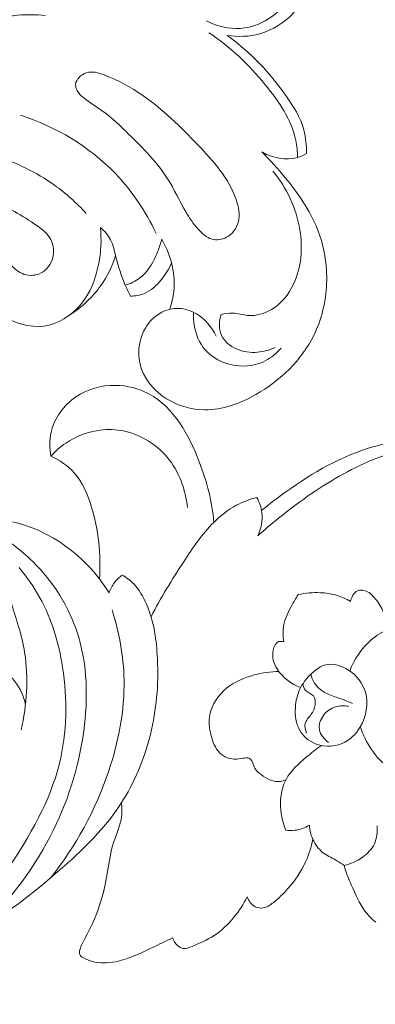
# Model space of a CAD drawing. Units: centimetres. Extents: x 20 to 1049, y -758 to 42.
# Drawn here: x 116 to 119, y -445 to -434 of the extents above; entities that cross this region are included whole.
import ezdxf

# ---------------------------------------------------------------- set-up
doc = ezdxf.new("R2010")
doc.units = ezdxf.units.CM
doc.header["$MEASUREMENT"] = 0
doc.layers.add('layer 1', color=7, linetype='Continuous')

msp = doc.modelspace()

# ---------------------------------------------------------------- linework, layer by layer
at = {"layer": 'layer 1', "color": 250, "lineweight": 20}
for points, knots in [([(117.61725, -434.24744), (117.7299, -434.3045), (117.86036, -434.3371), (117.98721, -434.32904), (117.98721, -434.32904), (118.09533, -434.32218), (118.20097, -434.28598), (118.29325, -434.22707), (118.29325, -434.22707), (118.44421, -434.1307), (118.55982, -433.97365), (118.60607, -433.80267), (118.60607, -433.80267), (118.63329, -433.70233), (118.63669, -433.59726), (118.62382, -433.49388), (118.62382, -433.49388), (118.60487, -433.34128), (118.55042, -433.19265), (118.46875, -433.06403)], [0, 0, 0, 0, 0.16666667, 0.16666667, 0.16666667, 0.16666667, 0.33333333, 0.33333333, 0.33333333, 0.33333333, 0.5, 0.5, 0.5, 0.5, 0.66666667, 0.66666667, 0.66666667, 0.66666667, 1, 1, 1, 1]), ([(118.64765, -433.06884), (118.69234, -433.15397), (118.72614, -433.24476), (118.74898, -433.33888), (118.74898, -433.33888), (118.78313, -433.47966), (118.7926, -433.62801), (118.7639, -433.77), (118.7639, -433.77), (118.73497, -433.91333), (118.66702, -434.05001), (118.56803, -434.15905), (118.56803, -434.15905), (118.46974, -434.26724), (118.34083, -434.34806), (118.20076, -434.38759), (118.20076, -434.38759), (118.08437, -434.4204), (117.9602, -434.42464), (117.84176, -434.40661)], [0, 0, 0, 0, 0.16666667, 0.16666667, 0.16666667, 0.16666667, 0.33333333, 0.33333333, 0.33333333, 0.33333333, 0.5, 0.5, 0.5, 0.5, 0.66666667, 0.66666667, 0.66666667, 0.66666667, 1, 1, 1, 1]), ([(115.8531, -434.18868), (115.75297, -434.17722), (115.65171, -434.17751), (115.55081, -434.18592), (115.55081, -434.18592), (115.48512, -434.19137), (115.4195, -434.20027), (115.35664, -434.21859), (115.35664, -434.21859), (115.24647, -434.25069), (115.14486, -434.31171), (115.06156, -434.39742), (115.06156, -434.39742), (114.9847, -434.47654), (114.92332, -434.57667), (114.91731, -434.68153), (114.91731, -434.68153), (114.91265, -434.76157), (114.94029, -434.84438), (114.94178, -434.92378), (114.94178, -434.92378), (114.94312, -434.99471), (114.92354, -435.06294), (114.89638, -435.1362), (114.89638, -435.1362), (114.87793, -435.18619), (114.85594, -435.23845), (114.81471, -435.25973), (114.81471, -435.25973), (114.77879, -435.27826), (114.7283, -435.27317), (114.68588, -435.25605), (114.68588, -435.25605), (114.62033, -435.22968), (114.57408, -435.17438), (114.54785, -435.11265), (114.54785, -435.11265), (114.50988, -435.02335), (114.51363, -434.92046), (114.53604, -434.82493), (114.53604, -434.82493), (114.57013, -434.67997), (114.64699, -434.55164), (114.74393, -434.44097), (114.74393, -434.44097), (114.85438, -434.31497), (114.99092, -434.2118), (115.14415, -434.14597), (115.14415, -434.14597), (115.30799, -434.07561), (115.49099, -434.04789), (115.66791, -434.0561)], [0, 0, 0, 0, 0.07142857, 0.07142857, 0.07142857, 0.07142857, 0.14285714, 0.14285714, 0.14285714, 0.14285714, 0.21428571, 0.21428571, 0.21428571, 0.21428571, 0.28571429, 0.28571429, 0.28571429, 0.28571429, 0.35714286, 0.35714286, 0.35714286, 0.35714286, 0.42857143, 0.42857143, 0.42857143, 0.42857143, 0.5, 0.5, 0.5, 0.5, 0.57142857, 0.57142857, 0.57142857, 0.57142857, 0.64285714, 0.64285714, 0.64285714, 0.64285714, 0.71428571, 0.71428571, 0.71428571, 0.71428571, 0.78571429, 0.78571429, 0.78571429, 0.78571429, 0.85714286, 0.85714286, 0.85714286, 0.85714286, 1, 1, 1, 1]), ([(118.613, -435.73844), (118.61109, -435.67586), (118.60494, -435.61286), (118.59228, -435.55184), (118.59228, -435.55184), (118.5454, -435.32634), (118.4085, -435.12665), (118.25846, -434.94436), (118.25846, -434.94436), (118.07666, -434.72367), (117.87542, -434.52851), (117.64066, -434.37634)], [0, 0, 0, 0, 0.25, 0.25, 0.25, 0.25, 0.5, 0.5, 0.5, 0.5, 1, 1, 1, 1]), ([(117.84176, -434.40661), (117.95009, -434.48481), (118.0534, -434.57101), (118.14857, -434.66449), (118.14857, -434.66449), (118.27154, -434.78533), (118.38079, -434.91834), (118.48233, -435.06047), (118.48233, -435.06047), (118.56605, -435.17756), (118.64439, -435.30088), (118.68138, -435.43785), (118.68138, -435.43785), (118.704, -435.52143), (118.71122, -435.6101), (118.70839, -435.69693)], [0, 0, 0, 0, 0.2, 0.2, 0.2, 0.2, 0.4, 0.4, 0.4, 0.4, 0.6, 0.6, 0.6, 0.6, 1, 1, 1, 1]), ([(116.18628, -434.9416), (116.18494, -434.96416), (116.19194, -434.98757), (116.2029, -435.008), (116.2029, -435.008), (116.21931, -435.03869), (116.24469, -435.06266), (116.27128, -435.08472), (116.27128, -435.08472), (116.33761, -435.13959), (116.41171, -435.1823), (116.48065, -435.23187), (116.48065, -435.23187), (116.58439, -435.30647), (116.67659, -435.39641), (116.7688, -435.48692), (116.7688, -435.48692), (116.92309, -435.63824), (117.07752, -435.79098), (117.19179, -435.972), (117.19179, -435.972), (117.2649, -436.08782), (117.32154, -436.21531), (117.39077, -436.33276), (117.39077, -436.33276), (117.42923, -436.39796), (117.47152, -436.46018), (117.52349, -436.51937), (117.52349, -436.51937), (117.56655, -436.56837), (117.61626, -436.61539), (117.67686, -436.6313), (117.67686, -436.6313), (117.72763, -436.6446), (117.7859, -436.63611), (117.83448, -436.61058), (117.83448, -436.61058), (117.89939, -436.57636), (117.94691, -436.51159), (117.96508, -436.44265), (117.96508, -436.44265), (117.98601, -436.36289), (117.96791, -436.27747), (117.94019, -436.19799), (117.94019, -436.19799), (117.85795, -435.96231), (117.69185, -435.77896), (117.52144, -435.60091), (117.52144, -435.60091), (117.33271, -435.40384), (117.13868, -435.21334), (116.92019, -435.06188), (116.92019, -435.06188), (116.79072, -434.97215), (116.65248, -434.89614), (116.49727, -434.83794), (116.49727, -434.83794), (116.43292, -434.8139), (116.36561, -434.79283), (116.30027, -434.81517), (116.30027, -434.81517), (116.2442, -434.83434), (116.18954, -434.88546), (116.18628, -434.9416)], [0, 0, 0, 0, 0.05882353, 0.05882353, 0.05882353, 0.05882353, 0.11764706, 0.11764706, 0.11764706, 0.11764706, 0.17647059, 0.17647059, 0.17647059, 0.17647059, 0.23529412, 0.23529412, 0.23529412, 0.23529412, 0.29411765, 0.29411765, 0.29411765, 0.29411765, 0.35294118, 0.35294118, 0.35294118, 0.35294118, 0.41176471, 0.41176471, 0.41176471, 0.41176471, 0.47058824, 0.47058824, 0.47058824, 0.47058824, 0.52941176, 0.52941176, 0.52941176, 0.52941176, 0.58823529, 0.58823529, 0.58823529, 0.58823529, 0.64705882, 0.64705882, 0.64705882, 0.64705882, 0.70588235, 0.70588235, 0.70588235, 0.70588235, 0.76470588, 0.76470588, 0.76470588, 0.76470588, 0.82352941, 0.82352941, 0.82352941, 0.82352941, 0.88235294, 0.88235294, 0.88235294, 0.88235294, 1, 1, 1, 1]), ([(117.06557, -436.56816), (116.95243, -436.32986), (116.80422, -436.10543), (116.62009, -435.91409), (116.62009, -435.91409), (116.3369, -435.61972), (115.96871, -435.40384), (115.58369, -435.27578)], [0, 0, 0, 0, 0.33333333, 0.33333333, 0.33333333, 0.33333333, 1, 1, 1, 1]), ([(118.22119, -435.67827), (118.31276, -435.76644), (118.3974, -435.86126), (118.47822, -435.96019), (118.47822, -435.96019), (118.61717, -436.13025), (118.74502, -436.31268), (118.82654, -436.51583), (118.82654, -436.51583), (118.90235, -436.70477), (118.93806, -436.91174), (118.93014, -437.11708), (118.93014, -437.11708), (118.92264, -437.31267), (118.87555, -437.50684), (118.78921, -437.681), (118.78921, -437.681), (118.65465, -437.95232), (118.42498, -438.17491), (118.15487, -438.32779), (118.15487, -438.32779), (117.98184, -438.42558), (117.7924, -438.49481), (117.59922, -438.49368), (117.59922, -438.49368), (117.45405, -438.49276), (117.30669, -438.45217), (117.1804, -438.3734), (117.1804, -438.3734), (117.05758, -438.29682), (116.95455, -438.18418), (116.90675, -438.04997), (116.90675, -438.04997), (116.8726, -437.95401), (116.86666, -437.84696), (116.89021, -437.74733), (116.89021, -437.74733), (116.9093, -437.66615), (116.94791, -437.58978), (117.0025, -437.52756), (117.0025, -437.52756), (117.03828, -437.48683), (117.08091, -437.45211), (117.12928, -437.42764), (117.12928, -437.42764), (117.18677, -437.39844), (117.25239, -437.38359), (117.31666, -437.38649), (117.31666, -437.38649), (117.38341, -437.3896), (117.44882, -437.41188), (117.50673, -437.44631), (117.50673, -437.44631), (117.60092, -437.50231), (117.67559, -437.5907), (117.72183, -437.68814)], [0, 0, 0, 0, 0.06666667, 0.06666667, 0.06666667, 0.06666667, 0.13333333, 0.13333333, 0.13333333, 0.13333333, 0.2, 0.2, 0.2, 0.2, 0.26666667, 0.26666667, 0.26666667, 0.26666667, 0.33333333, 0.33333333, 0.33333333, 0.33333333, 0.4, 0.4, 0.4, 0.4, 0.46666667, 0.46666667, 0.46666667, 0.46666667, 0.53333333, 0.53333333, 0.53333333, 0.53333333, 0.6, 0.6, 0.6, 0.6, 0.66666667, 0.66666667, 0.66666667, 0.66666667, 0.73333333, 0.73333333, 0.73333333, 0.73333333, 0.8, 0.8, 0.8, 0.8, 0.86666667, 0.86666667, 0.86666667, 0.86666667, 1, 1, 1, 1]), ([(118.70839, -435.69693), (118.67819, -435.71412), (118.64637, -435.72868), (118.613, -435.73844), (118.613, -435.73844), (118.48572, -435.77563), (118.33631, -435.74304), (118.22119, -435.67827)], [0, 0, 0, 0, 0.33333333, 0.33333333, 0.33333333, 0.33333333, 1, 1, 1, 1]), ([(116.30126, -436.34917), (116.19654, -436.23525), (116.08043, -436.13131), (115.95407, -436.04101), (115.95407, -436.04101), (115.7575, -435.90044), (115.53638, -435.79289), (115.3065, -435.72112)], [0, 0, 0, 0, 0.33333333, 0.33333333, 0.33333333, 0.33333333, 1, 1, 1, 1]), ([(117.77628, -437.45169), (117.81694, -437.44285), (117.85894, -437.43634), (117.90031, -437.43825), (117.90031, -437.43825), (117.95695, -437.44101), (118.01231, -437.45961), (118.06895, -437.4642), (118.06895, -437.4642), (118.15812, -437.47148), (118.25047, -437.44419), (118.32867, -437.39724), (118.32867, -437.39724), (118.43488, -437.33346), (118.51471, -437.23326), (118.56789, -437.12239), (118.56789, -437.12239), (118.65486, -436.94066), (118.67027, -436.73009), (118.63747, -436.52983), (118.63747, -436.52983), (118.59857, -436.29253), (118.49208, -436.06965), (118.34296, -435.88729)], [0, 0, 0, 0, 0.14285714, 0.14285714, 0.14285714, 0.14285714, 0.28571429, 0.28571429, 0.28571429, 0.28571429, 0.42857143, 0.42857143, 0.42857143, 0.42857143, 0.57142857, 0.57142857, 0.57142857, 0.57142857, 0.71428571, 0.71428571, 0.71428571, 0.71428571, 1, 1, 1, 1]), ([(115.31386, -436.73638), (115.35996, -436.78319), (115.40394, -436.83325), (115.44983, -436.88324), (115.44983, -436.88324), (115.49516, -436.93253), (115.54247, -436.98181), (115.60356, -437.00699), (115.60356, -437.00699), (115.65963, -437.03011), (115.7273, -437.03315), (115.78451, -437.01116), (115.78451, -437.01116), (115.8514, -436.98528), (115.90394, -436.92525), (115.92869, -436.85609), (115.92869, -436.85609), (115.95047, -436.79514), (115.95082, -436.72719), (115.9301, -436.6697), (115.9301, -436.6697), (115.89425, -436.57063), (115.79568, -436.50261), (115.70291, -436.44251), (115.70291, -436.44251), (115.61869, -436.38799), (115.53907, -436.3399), (115.45259, -436.29288), (115.45259, -436.29288), (115.40083, -436.26474), (115.34653, -436.23702), (115.28805, -436.2344), (115.28805, -436.2344), (115.22795, -436.23172), (115.16339, -436.25569), (115.12202, -436.30243), (115.12202, -436.30243), (115.08299, -436.34669), (115.06482, -436.41139), (115.07585, -436.4657), (115.07585, -436.4657), (115.09041, -436.53754), (115.15646, -436.591), (115.21458, -436.64247), (115.21458, -436.64247), (115.24994, -436.67373), (115.28239, -436.70435), (115.31386, -436.73638)], [0, 0, 0, 0, 0.07692308, 0.07692308, 0.07692308, 0.07692308, 0.15384615, 0.15384615, 0.15384615, 0.15384615, 0.23076923, 0.23076923, 0.23076923, 0.23076923, 0.30769231, 0.30769231, 0.30769231, 0.30769231, 0.38461538, 0.38461538, 0.38461538, 0.38461538, 0.46153846, 0.46153846, 0.46153846, 0.46153846, 0.53846154, 0.53846154, 0.53846154, 0.53846154, 0.61538462, 0.61538462, 0.61538462, 0.61538462, 0.69230769, 0.69230769, 0.69230769, 0.69230769, 0.76923077, 0.76923077, 0.76923077, 0.76923077, 0.84615385, 0.84615385, 0.84615385, 0.84615385, 1, 1, 1, 1]), ([(116.45647, -436.5024), (116.47089, -436.63646), (116.46283, -436.77265), (116.43603, -436.90637), (116.43603, -436.90637), (116.404, -437.06638), (116.34517, -437.22294), (116.23882, -437.34838), (116.23882, -437.34838), (116.13728, -437.46816), (115.99247, -437.55966), (115.83895, -437.57967), (115.83895, -437.57967), (115.67865, -437.60053), (115.50874, -437.54347), (115.37241, -437.45862)], [0, 0, 0, 0, 0.2, 0.2, 0.2, 0.2, 0.4, 0.4, 0.4, 0.4, 0.6, 0.6, 0.6, 0.6, 1, 1, 1, 1]), ([(116.78421, -437.25186), (116.76434, -437.21304), (116.74568, -437.17358), (116.72849, -437.13349), (116.72849, -437.13349), (116.68585, -437.034), (116.65255, -436.93097), (116.62646, -436.8247), (116.62646, -436.8247), (116.61083, -436.76099), (116.59782, -436.69593), (116.56798, -436.63837), (116.56798, -436.63837), (116.54118, -436.58654), (116.50073, -436.54086), (116.45647, -436.5024)], [0, 0, 0, 0, 0.2, 0.2, 0.2, 0.2, 0.4, 0.4, 0.4, 0.4, 0.6, 0.6, 0.6, 0.6, 1, 1, 1, 1]), ([(117.12702, -436.63159), (117.11231, -436.69381), (117.09011, -436.75349), (117.0631, -436.81246), (117.0631, -436.81246), (117.02116, -436.90417), (116.96764, -436.99419), (116.88901, -437.05458), (116.88901, -437.05458), (116.84184, -437.09085), (116.78563, -437.11652), (116.72849, -437.13349)], [0, 0, 0, 0, 0.25, 0.25, 0.25, 0.25, 0.5, 0.5, 0.5, 0.5, 1, 1, 1, 1]), ([(117.21477, -437.39632), (117.24312, -437.3114), (117.2608, -437.22216), (117.26299, -437.13215), (117.26299, -437.13215), (117.26738, -436.9582), (117.21385, -436.78107), (117.12702, -436.63159)], [0, 0, 0, 0, 0.33333333, 0.33333333, 0.33333333, 0.33333333, 1, 1, 1, 1]), ([(116.12823, -437.45402), (116.25678, -437.37002), (116.37261, -437.26225), (116.46184, -437.13625), (116.46184, -437.13625), (116.53199, -437.03725), (116.58573, -436.92694), (116.62342, -436.81232)], [0, 0, 0, 0, 0.33333333, 0.33333333, 0.33333333, 0.33333333, 1, 1, 1, 1]), ([(117.234, -436.89046), (117.20614, -436.95763), (117.16718, -437.01936), (117.12023, -437.07635), (117.12023, -437.07635), (117.06974, -437.13759), (117.00992, -437.19345), (116.93794, -437.22329), (116.93794, -437.22329), (116.88985, -437.24323), (116.83633, -437.25165), (116.78421, -437.25186)], [0, 0, 0, 0, 0.25, 0.25, 0.25, 0.25, 0.5, 0.5, 0.5, 0.5, 1, 1, 1, 1]), ([(117.4759, -437.42948), (117.47279, -437.47643), (117.4752, -437.52353), (117.48262, -437.57041), (117.48262, -437.57041), (117.49832, -437.66757), (117.53622, -437.76359), (117.60042, -437.83812), (117.60042, -437.83812), (117.70281, -437.95677), (117.87174, -438.02091), (118.03063, -438.01659), (118.03063, -438.01659), (118.11032, -438.0144), (118.1876, -437.99495), (118.25733, -437.95946), (118.25733, -437.95946), (118.32436, -437.92538), (118.38446, -437.87644), (118.43311, -437.81931)], [0, 0, 0, 0, 0.16666667, 0.16666667, 0.16666667, 0.16666667, 0.33333333, 0.33333333, 0.33333333, 0.33333333, 0.5, 0.5, 0.5, 0.5, 0.66666667, 0.66666667, 0.66666667, 0.66666667, 1, 1, 1, 1]), ([(118.36622, -437.81493), (118.30633, -437.84229), (118.2412, -437.85933), (118.17516, -437.86485), (118.17516, -437.86485), (118.09667, -437.87149), (118.01684, -437.86181), (117.94316, -437.82914), (117.94316, -437.82914), (117.87372, -437.79845), (117.8098, -437.74726), (117.77989, -437.68015), (117.77989, -437.68015), (117.74892, -437.61086), (117.75429, -437.52459), (117.77628, -437.45169)], [0, 0, 0, 0, 0.2, 0.2, 0.2, 0.2, 0.4, 0.4, 0.4, 0.4, 0.6, 0.6, 0.6, 0.6, 1, 1, 1, 1]), ([(109.31937, -439.06141), (109.37198, -439.20255), (109.46058, -439.35762), (109.58963, -439.42387), (109.58963, -439.42387), (109.79024, -439.52676), (110.0887, -439.41525), (110.26739, -439.2384), (110.26739, -439.2384), (110.39849, -439.10872), (110.4651, -438.94382), (110.48985, -438.77327), (110.48985, -438.77327), (110.50137, -438.69386), (110.50378, -438.61311), (110.49437, -438.53313), (110.49437, -438.53313), (110.46248, -438.26182), (110.29454, -437.9987), (110.06749, -437.83925), (110.06749, -437.83925), (109.75757, -437.62153), (109.33748, -437.59714), (108.96526, -437.69076), (108.96526, -437.69076), (108.67888, -437.76274), (108.42071, -437.90466), (108.21134, -438.09621), (108.21134, -438.09621), (107.91308, -438.36916), (107.71354, -438.74279), (107.56893, -439.13276), (107.56893, -439.13276), (107.39548, -439.60008), (107.30094, -440.09089), (107.33191, -440.57483), (107.33191, -440.57483), (107.36161, -441.03897), (107.50685, -441.49675), (107.70597, -441.92554), (107.70597, -441.92554), (107.97856, -442.51251), (108.35234, -443.0451), (108.80821, -443.49602), (108.80821, -443.49602), (109.1525, -443.83663), (109.54353, -444.13065), (109.97041, -444.36124), (109.97041, -444.36124), (110.6732, -444.74088), (111.473, -444.94842), (112.27769, -444.96666), (112.27769, -444.96666), (113.05459, -444.98427), (113.83594, -444.82545), (114.53364, -444.50407), (114.53364, -444.50407), (115.06411, -444.2597), (115.54607, -443.92142), (115.99282, -443.53604), (115.99282, -443.53604), (116.26294, -443.30298), (116.52025, -443.05274), (116.70664, -442.75363), (116.70664, -442.75363), (116.85188, -442.52057), (116.95413, -442.25795), (117.01501, -441.98833), (117.01501, -441.98833), (117.07604, -441.71871), (117.09576, -441.44216), (117.07787, -441.1659), (117.07787, -441.1659), (117.06571, -440.97724), (117.03594, -440.78866), (116.96078, -440.61478), (116.96078, -440.61478), (116.92606, -440.53438), (116.88165, -440.45717), (116.82084, -440.39494), (116.82084, -440.39494), (116.78393, -440.35704), (116.74087, -440.32473), (116.69526, -440.29778)], [0, 0, 0, 0, 0.04545455, 0.04545455, 0.04545455, 0.04545455, 0.09090909, 0.09090909, 0.09090909, 0.09090909, 0.13636364, 0.13636364, 0.13636364, 0.13636364, 0.18181818, 0.18181818, 0.18181818, 0.18181818, 0.22727273, 0.22727273, 0.22727273, 0.22727273, 0.27272727, 0.27272727, 0.27272727, 0.27272727, 0.31818182, 0.31818182, 0.31818182, 0.31818182, 0.36363636, 0.36363636, 0.36363636, 0.36363636, 0.40909091, 0.40909091, 0.40909091, 0.40909091, 0.45454545, 0.45454545, 0.45454545, 0.45454545, 0.5, 0.5, 0.5, 0.5, 0.54545455, 0.54545455, 0.54545455, 0.54545455, 0.59090909, 0.59090909, 0.59090909, 0.59090909, 0.63636364, 0.63636364, 0.63636364, 0.63636364, 0.68181818, 0.68181818, 0.68181818, 0.68181818, 0.72727273, 0.72727273, 0.72727273, 0.72727273, 0.77272727, 0.77272727, 0.77272727, 0.77272727, 0.81818182, 0.81818182, 0.81818182, 0.81818182, 0.86363636, 0.86363636, 0.86363636, 0.86363636, 0.90909091, 0.90909091, 0.90909091, 0.90909091, 1, 1, 1, 1]), ([(115.91617, -438.99996), (115.90033, -438.91412), (115.89856, -438.82397), (115.91787, -438.73819), (115.91787, -438.73819), (115.9528, -438.58404), (116.05611, -438.44411), (116.18834, -438.35332), (116.18834, -438.35332), (116.31477, -438.26662), (116.46757, -438.22483), (116.61995, -438.22674), (116.61995, -438.22674), (116.7485, -438.22844), (116.87677, -438.26125), (116.98744, -438.32044), (116.98744, -438.32044), (117.25656, -438.46426), (117.42209, -438.76429), (117.537, -439.06063), (117.537, -439.06063), (117.62185, -439.27955), (117.67905, -439.49642), (117.69645, -439.72284)], [0, 0, 0, 0, 0.14285714, 0.14285714, 0.14285714, 0.14285714, 0.28571429, 0.28571429, 0.28571429, 0.28571429, 0.42857143, 0.42857143, 0.42857143, 0.42857143, 0.57142857, 0.57142857, 0.57142857, 0.57142857, 0.71428571, 0.71428571, 0.71428571, 0.71428571, 1, 1, 1, 1]), ([(115.91617, -438.99996), (115.98306, -438.926), (116.06169, -438.86194), (116.14994, -438.81343), (116.14994, -438.81343), (116.29985, -438.73112), (116.4774, -438.69386), (116.64852, -438.71507), (116.64852, -438.71507), (116.85514, -438.74053), (117.05228, -438.85112), (117.18649, -439.01022), (117.18649, -439.01022), (117.31652, -439.16444), (117.38752, -439.36441), (117.40958, -439.56141)], [0, 0, 0, 0, 0.2, 0.2, 0.2, 0.2, 0.4, 0.4, 0.4, 0.4, 0.6, 0.6, 0.6, 0.6, 1, 1, 1, 1]), ([(118.17763, -439.87069), (118.32337, -439.73726), (118.47794, -439.61338), (118.63831, -439.49741), (118.63831, -439.49741), (118.85935, -439.33761), (119.09136, -439.193), (119.34103, -439.08008), (119.34103, -439.08008), (119.50763, -439.0047), (119.682, -438.94347), (119.86267, -438.9219), (119.86267, -438.9219), (120.05903, -438.89835), (120.26268, -438.92169), (120.4526, -438.97571)], [0, 0, 0, 0, 0.2, 0.2, 0.2, 0.2, 0.4, 0.4, 0.4, 0.4, 0.6, 0.6, 0.6, 0.6, 1, 1, 1, 1]), ([(118.21858, -439.59301), (118.30378, -439.52181), (118.39217, -439.45506), (118.48296, -439.39043), (118.48296, -439.39043), (118.77917, -439.1795), (119.10111, -438.99176), (119.45021, -438.89482), (119.45021, -438.89482), (119.63675, -438.84306), (119.83106, -438.81718), (120.027, -438.82658), (120.027, -438.82658), (120.12288, -438.83111), (120.21919, -438.84412), (120.30588, -438.8823), (120.30588, -438.8823), (120.35884, -438.90571), (120.4082, -438.93837), (120.4526, -438.97571)], [0, 0, 0, 0, 0.16666667, 0.16666667, 0.16666667, 0.16666667, 0.33333333, 0.33333333, 0.33333333, 0.33333333, 0.5, 0.5, 0.5, 0.5, 0.66666667, 0.66666667, 0.66666667, 0.66666667, 1, 1, 1, 1]), ([(116.44756, -440.3417), (116.45597, -440.20841), (116.45258, -440.07377), (116.43794, -439.94119), (116.43794, -439.94119), (116.42317, -439.80705), (116.39686, -439.67497), (116.35649, -439.54422), (116.35649, -439.54422), (116.31597, -439.41291), (116.26124, -439.28295), (116.17101, -439.18197), (116.17101, -439.18197), (116.1015, -439.10426), (116.01099, -439.04359), (115.91617, -438.99996)], [0, 0, 0, 0, 0.2, 0.2, 0.2, 0.2, 0.4, 0.4, 0.4, 0.4, 0.6, 0.6, 0.6, 0.6, 1, 1, 1, 1]), ([(117.01084, -440.7538), (117.11606, -440.54591), (117.23931, -440.34841), (117.36715, -440.15255), (117.36715, -440.15255), (117.46615, -440.0008), (117.56783, -439.85005), (117.69645, -439.72284), (117.69645, -439.72284), (117.76978, -439.65022), (117.85173, -439.58538), (117.94259, -439.53666), (117.94259, -439.53666), (118.01344, -439.49861), (118.08967, -439.47047), (118.16738, -439.45117)], [0, 0, 0, 0, 0.2, 0.2, 0.2, 0.2, 0.4, 0.4, 0.4, 0.4, 0.6, 0.6, 0.6, 0.6, 1, 1, 1, 1]), ([(118.16738, -439.45117), (118.19567, -439.50307), (118.21589, -439.56049), (118.22247, -439.61967), (118.22247, -439.61967), (118.23194, -439.70481), (118.2132, -439.79355), (118.17763, -439.87069)], [0, 0, 0, 0, 0.33333333, 0.33333333, 0.33333333, 0.33333333, 1, 1, 1, 1]), ([(116.5515, -440.49174), (116.48504, -440.38483), (116.40782, -440.28484), (116.32007, -440.19342), (116.32007, -440.19342), (116.14358, -440.00957), (115.92437, -439.86051), (115.68792, -439.77354), (115.68792, -439.77354), (115.58348, -439.73514), (115.47579, -439.70891), (115.36272, -439.69314), (115.36272, -439.69314), (115.31499, -439.68656), (115.26627, -439.68183), (115.22116, -439.6913), (115.22116, -439.6913), (115.18029, -439.69993), (115.14246, -439.72022), (115.1083, -439.75254), (115.1083, -439.75254), (115.0856, -439.77396), (115.06467, -439.80069), (115.06524, -439.82615), (115.06524, -439.82615), (115.06595, -439.85188), (115.08865, -439.87628), (115.11021, -439.89983), (115.11021, -439.89983), (115.17866, -439.97407), (115.23551, -440.03842), (115.28232, -440.1121), (115.28232, -440.1121), (115.36788, -440.24645), (115.41992, -440.41177), (115.47239, -440.57313), (115.47239, -440.57313), (115.53476, -440.7649), (115.59762, -440.95094), (115.62859, -441.14497), (115.62859, -441.14497), (115.67271, -441.42159), (115.652, -441.71426), (115.59133, -441.98946)], [0, 0, 0, 0, 0.08333333, 0.08333333, 0.08333333, 0.08333333, 0.16666667, 0.16666667, 0.16666667, 0.16666667, 0.25, 0.25, 0.25, 0.25, 0.33333333, 0.33333333, 0.33333333, 0.33333333, 0.41666667, 0.41666667, 0.41666667, 0.41666667, 0.5, 0.5, 0.5, 0.5, 0.58333333, 0.58333333, 0.58333333, 0.58333333, 0.66666667, 0.66666667, 0.66666667, 0.66666667, 0.75, 0.75, 0.75, 0.75, 0.83333333, 0.83333333, 0.83333333, 0.83333333, 1, 1, 1, 1]), ([(115.27787, -439.82622), (115.43774, -439.91397), (115.5868, -440.02244), (115.71825, -440.15078), (115.71825, -440.15078), (115.94205, -440.36934), (116.11466, -440.64547), (116.20891, -440.94281), (116.20891, -440.94281), (116.3159, -441.28002), (116.32212, -441.64433), (116.27467, -441.99752), (116.27467, -441.99752), (116.22008, -442.40255), (116.09493, -442.79288), (115.90761, -443.15272), (115.90761, -443.15272), (115.70411, -443.54361), (115.42728, -443.89865), (115.10434, -444.19584)], [0, 0, 0, 0, 0.16666667, 0.16666667, 0.16666667, 0.16666667, 0.33333333, 0.33333333, 0.33333333, 0.33333333, 0.5, 0.5, 0.5, 0.5, 0.66666667, 0.66666667, 0.66666667, 0.66666667, 1, 1, 1, 1]), ([(114.70801, -444.4195), (114.98364, -444.14288), (115.22314, -443.83494), (115.44397, -443.50818), (115.44397, -443.50818), (115.68573, -443.15046), (115.90514, -442.77025), (116.00802, -442.3568), (116.00802, -442.3568), (116.09273, -442.01655), (116.09832, -441.65387), (116.04281, -441.30209), (116.04281, -441.30209), (116.00088, -441.03657), (115.92409, -440.77734), (115.79554, -440.54485), (115.79554, -440.54485), (115.73105, -440.42817), (115.65355, -440.31829), (115.56757, -440.21647)], [0, 0, 0, 0, 0.16666667, 0.16666667, 0.16666667, 0.16666667, 0.33333333, 0.33333333, 0.33333333, 0.33333333, 0.5, 0.5, 0.5, 0.5, 0.66666667, 0.66666667, 0.66666667, 0.66666667, 1, 1, 1, 1]), ([(116.69526, -440.29778), (116.66344, -440.32126), (116.63466, -440.34919), (116.61076, -440.38087), (116.61076, -440.38087), (116.58537, -440.41446), (116.56551, -440.45229), (116.5515, -440.49174)], [0, 0, 0, 0, 0.33333333, 0.33333333, 0.33333333, 0.33333333, 1, 1, 1, 1]), ([(118.61908, -440.51183), (118.59313, -440.5505), (118.57022, -440.59081), (118.54787, -440.63196), (118.54787, -440.63196), (118.51238, -440.69716), (118.47822, -440.7644), (118.46338, -440.83653), (118.46338, -440.83653), (118.45065, -440.89847), (118.45206, -440.96409), (118.46224, -441.0266)], [0, 0, 0, 0, 0.25, 0.25, 0.25, 0.25, 0.5, 0.5, 0.5, 0.5, 1, 1, 1, 1]), ([(119.19162, -440.58756), (119.14241, -440.55772), (119.08916, -440.53346), (119.0338, -440.51741), (119.0338, -440.51741), (118.97822, -440.50129), (118.92052, -440.49337), (118.86254, -440.49068), (118.86254, -440.49068), (118.7808, -440.48701), (118.69849, -440.49379), (118.61908, -440.51183)], [0, 0, 0, 0, 0.25, 0.25, 0.25, 0.25, 0.5, 0.5, 0.5, 0.5, 1, 1, 1, 1]), ([(119.55875, -440.90802), (119.57176, -440.83971), (119.57035, -440.76504), (119.54808, -440.69963), (119.54808, -440.69963), (119.53011, -440.64731), (119.49886, -440.60078), (119.46223, -440.55651), (119.46223, -440.55651), (119.42956, -440.51692), (119.39272, -440.47909), (119.344, -440.46629), (119.344, -440.46629), (119.31954, -440.45978), (119.2921, -440.45964), (119.26933, -440.4694), (119.26933, -440.4694), (119.22634, -440.48764), (119.20032, -440.54124), (119.19162, -440.58756)], [0, 0, 0, 0, 0.16666667, 0.16666667, 0.16666667, 0.16666667, 0.33333333, 0.33333333, 0.33333333, 0.33333333, 0.5, 0.5, 0.5, 0.5, 0.66666667, 0.66666667, 0.66666667, 0.66666667, 1, 1, 1, 1]), ([(116.58368, -440.67623), (116.66238, -440.92265), (116.71004, -441.18202), (116.71506, -441.44117), (116.71506, -441.44117), (116.72163, -441.78136), (116.65495, -442.12113), (116.54507, -442.44569), (116.54507, -442.44569), (116.40238, -442.86712), (116.18678, -443.26275), (115.9103, -443.60626)], [0, 0, 0, 0, 0.25, 0.25, 0.25, 0.25, 0.5, 0.5, 0.5, 0.5, 1, 1, 1, 1]), ([(119.96378, -441.22805), (119.99108, -441.20458), (120.01229, -441.17686), (120.0347, -441.14666), (120.0347, -441.14666), (120.05252, -441.12276), (120.07098, -441.09724), (120.07225, -441.06952), (120.07225, -441.06952), (120.07331, -441.04696), (120.06292, -441.02271), (120.04828, -441.00383), (120.04828, -441.00383), (120.02763, -440.97724), (119.99857, -440.96091), (119.96894, -440.94542), (119.96894, -440.94542), (119.91061, -440.9148), (119.85057, -440.88758), (119.78651, -440.87768), (119.78651, -440.87768), (119.73008, -440.86891), (119.67048, -440.87365), (119.61546, -440.8902), (119.61546, -440.8902), (119.54023, -440.91268), (119.4734, -440.9573), (119.41415, -441.01005), (119.41415, -441.01005), (119.31162, -441.10141), (119.2315, -441.21716), (119.18399, -441.34359)], [0, 0, 0, 0, 0.11111111, 0.11111111, 0.11111111, 0.11111111, 0.22222222, 0.22222222, 0.22222222, 0.22222222, 0.33333333, 0.33333333, 0.33333333, 0.33333333, 0.44444444, 0.44444444, 0.44444444, 0.44444444, 0.55555556, 0.55555556, 0.55555556, 0.55555556, 0.66666667, 0.66666667, 0.66666667, 0.66666667, 0.77777778, 0.77777778, 0.77777778, 0.77777778, 1, 1, 1, 1]), ([(118.46224, -441.0266), (118.44443, -441.02151), (118.42371, -441.01903), (118.40667, -441.02448), (118.40667, -441.02448), (118.3728, -441.03515), (118.35392, -441.0768), (118.3455, -441.11675), (118.3455, -441.11675), (118.32959, -441.19248), (118.35151, -441.26192), (118.38885, -441.32245), (118.38885, -441.32245), (118.44711, -441.41678), (118.54278, -441.4894), (118.64574, -441.52588)], [0, 0, 0, 0, 0.2, 0.2, 0.2, 0.2, 0.4, 0.4, 0.4, 0.4, 0.6, 0.6, 0.6, 0.6, 1, 1, 1, 1]), ([(115.63757, -441.71086), (115.61784, -441.62085), (115.57959, -441.53267), (115.52238, -441.45963), (115.52238, -441.45963), (115.46405, -441.38503), (115.38584, -441.32634), (115.29957, -441.28646), (115.29957, -441.28646), (115.22413, -441.25174), (115.14253, -441.23138), (115.0605, -441.22529)], [0, 0, 0, 0, 0.25, 0.25, 0.25, 0.25, 0.5, 0.5, 0.5, 0.5, 1, 1, 1, 1]), ([(118.71136, -441.43142), (118.68611, -441.46161), (118.66349, -441.49244), (118.64574, -441.52588), (118.64574, -441.52588), (118.6154, -441.58281), (118.59886, -441.64744), (118.59122, -441.71376), (118.59122, -441.71376), (118.5816, -441.79847), (118.58648, -441.8858), (118.62127, -441.96174), (118.62127, -441.96174), (118.65302, -442.03111), (118.70966, -442.09086), (118.77917, -442.12629), (118.77917, -442.12629), (118.87633, -442.17593), (118.99851, -442.17791), (119.09821, -442.13633), (119.09821, -442.13633), (119.18286, -442.10104), (119.2513, -442.03443), (119.2984, -441.95397), (119.2984, -441.95397), (119.36451, -441.84104), (119.38869, -441.70103), (119.35405, -441.57814), (119.35405, -441.57814), (119.32619, -441.47957), (119.26057, -441.39203), (119.17055, -441.33468), (119.17055, -441.33468), (119.09546, -441.28674), (119.00332, -441.2598), (118.92257, -441.2779), (118.92257, -441.2779), (118.8397, -441.29657), (118.76863, -441.36269), (118.71136, -441.43142)], [0, 0, 0, 0, 0.09090909, 0.09090909, 0.09090909, 0.09090909, 0.18181818, 0.18181818, 0.18181818, 0.18181818, 0.27272727, 0.27272727, 0.27272727, 0.27272727, 0.36363636, 0.36363636, 0.36363636, 0.36363636, 0.45454545, 0.45454545, 0.45454545, 0.45454545, 0.54545455, 0.54545455, 0.54545455, 0.54545455, 0.63636364, 0.63636364, 0.63636364, 0.63636364, 0.72727273, 0.72727273, 0.72727273, 0.72727273, 0.81818182, 0.81818182, 0.81818182, 0.81818182, 1, 1, 1, 1]), ([(118.40872, -441.3518), (118.31785, -441.35215), (118.22706, -441.36558), (118.13867, -441.38892), (118.13867, -441.38892), (118.03162, -441.41706), (117.92788, -441.4597), (117.84056, -441.53034), (117.84056, -441.53034), (117.74878, -441.60444), (117.67495, -441.70938), (117.65332, -441.82195), (117.65332, -441.82195), (117.63924, -441.89556), (117.64745, -441.97249), (117.6664, -442.04829), (117.6664, -442.04829), (117.68415, -442.11879), (117.7113, -442.18837), (117.75995, -442.23759), (117.75995, -442.23759), (117.80605, -442.28411), (117.87146, -442.31247), (117.94712, -442.30724), (117.94712, -442.30724), (118.00489, -442.30321), (118.06867, -442.27973), (118.09943, -442.30724), (118.09943, -442.30724), (118.1222, -442.32746), (118.12708, -442.37519), (118.14518, -442.40955), (118.14518, -442.40955), (118.16059, -442.43869), (118.18555, -442.45799), (118.21264, -442.47701), (118.21264, -442.47701), (118.2767, -442.5217), (118.35264, -442.56384), (118.4259, -442.55098), (118.4259, -442.55098), (118.4469, -442.54723), (118.46769, -442.53903), (118.48685, -442.5292)], [0, 0, 0, 0, 0.08333333, 0.08333333, 0.08333333, 0.08333333, 0.16666667, 0.16666667, 0.16666667, 0.16666667, 0.25, 0.25, 0.25, 0.25, 0.33333333, 0.33333333, 0.33333333, 0.33333333, 0.41666667, 0.41666667, 0.41666667, 0.41666667, 0.5, 0.5, 0.5, 0.5, 0.58333333, 0.58333333, 0.58333333, 0.58333333, 0.66666667, 0.66666667, 0.66666667, 0.66666667, 0.75, 0.75, 0.75, 0.75, 0.83333333, 0.83333333, 0.83333333, 0.83333333, 1, 1, 1, 1]), ([(118.7588, -441.37902), (118.76595, -441.41331), (118.77818, -441.44733), (118.79692, -441.47695), (118.79692, -441.47695), (118.83135, -441.53133), (118.88771, -441.571), (118.94711, -441.59815), (118.94711, -441.59815), (118.99392, -441.61965), (119.04271, -441.63336), (119.09044, -441.65041), (119.09044, -441.65041), (119.13173, -441.66511), (119.17225, -441.68244), (119.21277, -441.69934)], [0, 0, 0, 0, 0.2, 0.2, 0.2, 0.2, 0.4, 0.4, 0.4, 0.4, 0.6, 0.6, 0.6, 0.6, 1, 1, 1, 1]), ([(118.71129, -442.02291), (118.69658, -441.99123), (118.68661, -441.95227), (118.69467, -441.91946), (118.69467, -441.91946), (118.70365, -441.88276), (118.73512, -441.8537), (118.75909, -441.82167), (118.75909, -441.82167), (118.78313, -441.78956), (118.79967, -441.75449), (118.8047, -441.71383), (118.8047, -441.71383), (118.80887, -441.67982), (118.80505, -441.64206), (118.78468, -441.61816), (118.78468, -441.61816), (118.76319, -441.59285), (118.72317, -441.58323), (118.70019, -441.55813), (118.70019, -441.55813), (118.68272, -441.53897), (118.67501, -441.51089), (118.67063, -441.48487)], [0, 0, 0, 0, 0.14285714, 0.14285714, 0.14285714, 0.14285714, 0.28571429, 0.28571429, 0.28571429, 0.28571429, 0.42857143, 0.42857143, 0.42857143, 0.42857143, 0.57142857, 0.57142857, 0.57142857, 0.57142857, 0.71428571, 0.71428571, 0.71428571, 0.71428571, 1, 1, 1, 1]), ([(119.16836, -441.73045), (119.12233, -441.72218), (119.0734, -441.72359), (119.02821, -441.7371), (119.02821, -441.7371), (118.97574, -441.75294), (118.9283, -441.78525), (118.89478, -441.83051), (118.89478, -441.83051), (118.86176, -441.87527), (118.84231, -441.93261), (118.85144, -441.98515), (118.85144, -441.98515), (118.86126, -442.04151), (118.90411, -442.09228), (118.95036, -442.12636)], [0, 0, 0, 0, 0.2, 0.2, 0.2, 0.2, 0.4, 0.4, 0.4, 0.4, 0.6, 0.6, 0.6, 0.6, 1, 1, 1, 1]), ([(119.2984, -441.95397), (119.31325, -441.99823), (119.33135, -442.04136), (119.35199, -442.08337), (119.35199, -442.08337), (119.39258, -442.16596), (119.44314, -442.24423), (119.50713, -442.31063), (119.50713, -442.31063), (119.55543, -442.36091), (119.6115, -442.40439), (119.67281, -442.43628), (119.67281, -442.43628), (119.74048, -442.47143), (119.81458, -442.4925), (119.89208, -442.5031), (119.89208, -442.5031), (119.9425, -442.50996), (119.99433, -442.51244), (120.04079, -442.49172), (120.04079, -442.49172), (120.05521, -442.48536), (120.06914, -442.47666), (120.07847, -442.4645), (120.07847, -442.4645), (120.09035, -442.44908), (120.0946, -442.42815), (120.09509, -442.40757), (120.09509, -442.40757), (120.09601, -442.37427), (120.0871, -442.34203), (120.07056, -442.31459)], [0, 0, 0, 0, 0.11111111, 0.11111111, 0.11111111, 0.11111111, 0.22222222, 0.22222222, 0.22222222, 0.22222222, 0.33333333, 0.33333333, 0.33333333, 0.33333333, 0.44444444, 0.44444444, 0.44444444, 0.44444444, 0.55555556, 0.55555556, 0.55555556, 0.55555556, 0.66666667, 0.66666667, 0.66666667, 0.66666667, 0.77777778, 0.77777778, 0.77777778, 0.77777778, 1, 1, 1, 1]), ([(118.87258, -442.15832), (118.81375, -442.19834), (118.75937, -442.24324), (118.70443, -442.28984), (118.70443, -442.28984), (118.62127, -442.36041), (118.53699, -442.4348), (118.48685, -442.5292), (118.48685, -442.5292), (118.44591, -442.6062), (118.4276, -442.6965), (118.4259, -442.78602), (118.4259, -442.78602), (118.42406, -442.88812), (118.44386, -442.98924), (118.48254, -443.08194)], [0, 0, 0, 0, 0.2, 0.2, 0.2, 0.2, 0.4, 0.4, 0.4, 0.4, 0.6, 0.6, 0.6, 0.6, 1, 1, 1, 1]), ([(117.24482, -444.25828), (117.1727, -444.29576), (117.09887, -444.32984), (117.02555, -444.3647), (117.02555, -444.3647), (116.90548, -444.42169), (116.78676, -444.48088), (116.65488, -444.5122), (116.65488, -444.5122), (116.56954, -444.5325), (116.47867, -444.54105), (116.39714, -444.52373), (116.39714, -444.52373), (116.35783, -444.51538), (116.32085, -444.50103), (116.2804, -444.48137), (116.2804, -444.48137), (116.25961, -444.47133), (116.2379, -444.45981), (116.23041, -444.4417), (116.23041, -444.4417), (116.22411, -444.42636), (116.22786, -444.40635), (116.23295, -444.38782), (116.23295, -444.38782), (116.24554, -444.34229), (116.26633, -444.30523), (116.28684, -444.26719), (116.28684, -444.26719), (116.34666, -444.15603), (116.4033, -444.03717), (116.44459, -443.91456), (116.44459, -443.91456), (116.48631, -443.79081), (116.5124, -443.66332), (116.53432, -443.53491), (116.53432, -443.53491), (116.55257, -443.428), (116.56791, -443.32045), (116.601, -443.21693), (116.601, -443.21693), (116.63112, -443.12274), (116.67588, -443.03188), (116.68826, -442.93479), (116.68826, -442.93479), (116.69448, -442.88544), (116.69236, -442.83438), (116.68692, -442.78467)], [0, 0, 0, 0, 0.07692308, 0.07692308, 0.07692308, 0.07692308, 0.15384615, 0.15384615, 0.15384615, 0.15384615, 0.23076923, 0.23076923, 0.23076923, 0.23076923, 0.30769231, 0.30769231, 0.30769231, 0.30769231, 0.38461538, 0.38461538, 0.38461538, 0.38461538, 0.46153846, 0.46153846, 0.46153846, 0.46153846, 0.53846154, 0.53846154, 0.53846154, 0.53846154, 0.61538462, 0.61538462, 0.61538462, 0.61538462, 0.69230769, 0.69230769, 0.69230769, 0.69230769, 0.76923077, 0.76923077, 0.76923077, 0.76923077, 0.84615385, 0.84615385, 0.84615385, 0.84615385, 1, 1, 1, 1]), ([(118.48254, -443.08194), (118.51485, -443.08696), (118.54802, -443.08816), (118.58076, -443.08456), (118.58076, -443.08456), (118.63739, -443.07841), (118.69283, -443.05804), (118.74113, -443.02841)], [0, 0, 0, 0, 0.33333333, 0.33333333, 0.33333333, 0.33333333, 1, 1, 1, 1]), ([(118.74113, -443.02841), (118.74487, -443.08929), (118.76071, -443.15011), (118.78928, -443.20484), (118.78928, -443.20484), (118.81686, -443.25759), (118.85631, -443.30468), (118.90419, -443.33855), (118.90419, -443.33855), (118.94746, -443.3691), (118.99766, -443.3889), (119.04327, -443.41612), (119.04327, -443.41612), (119.07021, -443.43217), (119.0956, -443.45077), (119.12077, -443.46958)], [0, 0, 0, 0, 0.2, 0.2, 0.2, 0.2, 0.4, 0.4, 0.4, 0.4, 0.6, 0.6, 0.6, 0.6, 1, 1, 1, 1]), ([(119.12077, -443.46958), (119.19233, -443.45331), (119.2605, -443.42206), (119.32131, -443.37864), (119.32131, -443.37864), (119.37561, -443.33975), (119.42419, -443.29103), (119.45226, -443.23156), (119.45226, -443.23156), (119.48048, -443.1721), (119.48811, -443.10195), (119.48168, -443.0364)], [0, 0, 0, 0, 0.25, 0.25, 0.25, 0.25, 0.5, 0.5, 0.5, 0.5, 1, 1, 1, 1]), ([(118.77867, -443.18292), (118.76234, -443.2677), (118.73681, -443.35121), (118.70068, -443.43005), (118.70068, -443.43005), (118.65203, -443.5364), (118.58401, -443.63426), (118.50722, -443.72123), (118.50722, -443.72123), (118.458, -443.7771), (118.40525, -443.82843), (118.34494, -443.87574), (118.34494, -443.87574), (118.31227, -443.90133), (118.27727, -443.92587), (118.23746, -443.93245), (118.23746, -443.93245), (118.20825, -443.93718), (118.17643, -443.93238), (118.14949, -443.91873), (118.14949, -443.91873), (118.10742, -443.89745), (118.0773, -443.85474), (118.06153, -443.81125)], [0, 0, 0, 0, 0.14285714, 0.14285714, 0.14285714, 0.14285714, 0.28571429, 0.28571429, 0.28571429, 0.28571429, 0.42857143, 0.42857143, 0.42857143, 0.42857143, 0.57142857, 0.57142857, 0.57142857, 0.57142857, 0.71428571, 0.71428571, 0.71428571, 0.71428571, 1, 1, 1, 1]), ([(119.46704, -444.08879), (119.4256, -444.05301), (119.38622, -444.01391), (119.35298, -443.97063), (119.35298, -443.97063), (119.2863, -443.88401), (119.24423, -443.78084), (119.19954, -443.67987), (119.19954, -443.67987), (119.17267, -443.61934), (119.14495, -443.55966), (119.12883, -443.49616), (119.12883, -443.49616), (119.12657, -443.48711), (119.12452, -443.47813), (119.12261, -443.46915)], [0, 0, 0, 0, 0.2, 0.2, 0.2, 0.2, 0.4, 0.4, 0.4, 0.4, 0.6, 0.6, 0.6, 0.6, 1, 1, 1, 1]), ([(118.06153, -443.81125), (118.02214, -443.89052), (117.97356, -443.96483), (117.91692, -444.03406), (117.91692, -444.03406), (117.85399, -444.11085), (117.78109, -444.18135), (117.70013, -444.23389), (117.70013, -444.23389), (117.6263, -444.28169), (117.54584, -444.31464), (117.45893, -444.3519), (117.45893, -444.3519), (117.42655, -444.36576), (117.39324, -444.38026), (117.36149, -444.37495), (117.36149, -444.37495), (117.33986, -444.37128), (117.31886, -444.35848), (117.30125, -444.34285), (117.30125, -444.34285), (117.27487, -444.31973), (117.25578, -444.29031), (117.24482, -444.25828)], [0, 0, 0, 0, 0.14285714, 0.14285714, 0.14285714, 0.14285714, 0.28571429, 0.28571429, 0.28571429, 0.28571429, 0.42857143, 0.42857143, 0.42857143, 0.42857143, 0.57142857, 0.57142857, 0.57142857, 0.57142857, 0.71428571, 0.71428571, 0.71428571, 0.71428571, 1, 1, 1, 1])]:
    msp.add_open_spline(points, degree=3, knots=knots, dxfattribs=at)

doc.saveas('drawing.dxf')
